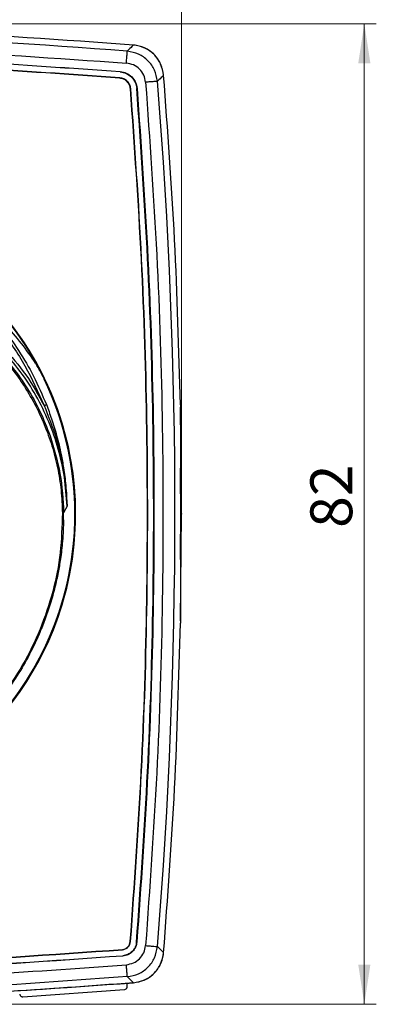
# Model space of a CAD drawing. Units: millimetres. Extents: x 10 to 416, y 10 to 287.
# Drawn here: x 113 to 143, y 158 to 241 of the extents above; entities that cross this region are included whole.
import ezdxf

# ---------------------------------------------------------------- set-up
doc = ezdxf.new("R2010")
doc.units = ezdxf.units.MM
doc.header["$PDSIZE"] = -1
doc.styles.add('SLDTEXTSTYLE0', font='TXT', dxfattribs={"width": 0.75})
doc.dimstyles.new('SLDDIMSTYLE0', dxfattribs={"dimtxt": 3.5, "dimasz": 3.302, "dimexe": 0, "dimexo": 0.0625, "dimgap": 0.875, "dimtad": 1, "dimdec": 0, "dimrnd": 1e-09, "dimzin": 12, "dimdsep": 46, "dimtxsty": 'SLDTEXTSTYLE0', "dimsah": 1, "dimcen": 0.09, "dimadec": 0, "dimazin": 3, "dimtfac": 1, "dimtofl": 0, "dimtmove": 0, "dimatfit": 3, "dimfxl": 1, "dimfrac": 2, "dimtolj": 1, "dimtzin": 12, "dimarcsym": 0})
doc.dimstyles.new('SLDDIMSTYLE1', dxfattribs={"dimtxt": 3.5, "dimasz": 3.302, "dimexe": 0, "dimexo": 0.0625, "dimgap": 0.875, "dimtad": 1, "dimdec": 0, "dimrnd": 1e-09, "dimzin": 12, "dimdsep": 46, "dimtxsty": 'SLDTEXTSTYLE0', "dimsah": 1, "dimcen": 0.09, "dimadec": 0, "dimazin": 3, "dimtfac": 1, "dimtdec": 0, "dimtofl": 0, "dimtmove": 0, "dimatfit": 3, "dimfxl": 1, "dimfrac": 2, "dimtolj": 1, "dimtzin": 12, "dimarcsym": 0})

# ---------------------------------------------------------------- blocks, each defined once
blk = doc.blocks.new('_D')
at = {"color": 150, "linetype": 'Continuous', "lineweight": 0}
for p, q in [((29.976, 200.172), (29.976, 252.287)), ((126.876, 200.172), (126.876, 252.287)), ((29.976, 251.287), (126.876, 251.287))]:
    blk.add_line(p, q, dxfattribs=at)
at = {"color": 150, "linetype": 'Continuous', "lineweight": 18}
for points in [[(29.976, 251.287), (33.278, 250.779), (33.278, 251.795)], [(126.876, 251.287), (123.574, 251.795), (123.574, 250.779)]]:
    blk.add_solid(points, dxfattribs=at)
at = {"color": 150, "linetype": 'Continuous', "lineweight": 18, "insert": (75.08, 255.799), "char_height": 3.5, "attachment_point": 1, "style": 'SLDTEXTSTYLE0'}
blk.add_mtext('97', dxfattribs=at)
blk = doc.blocks.new('_D_1')
at = {"color": 150, "linetype": 'Continuous', "lineweight": 0}
for p, q in [((79.429, 240.172), (143.154, 240.172)), ((142.154, 240.172), (142.154, 158.172)), ((79.429, 158.172), (143.154, 158.172))]:
    blk.add_line(p, q, dxfattribs=at)
at = {"color": 150, "linetype": 'Continuous', "lineweight": 18}
for points in [[(142.154, 240.172), (141.646, 236.87), (142.662, 236.87)], [(142.154, 158.172), (142.662, 161.474), (141.646, 161.474)]]:
    blk.add_solid(points, dxfattribs=at)
at = {"color": 150, "linetype": 'Continuous', "lineweight": 18, "insert": (137.642, 198.006), "char_height": 3.5, "attachment_point": 1, "rotation": 90, "style": 'SLDTEXTSTYLE0'}
blk.add_mtext('82', dxfattribs=at)

msp = doc.modelspace()

# ---------------------------------------------------------------- linework, layer by layer
at = {"color": 7, "linetype": 'Continuous', "lineweight": 25}
for p, q in [((121.712, 235.618), (121.714, 235.645)), ((121.755, 236.169), (121.753, 236.143)), ((122.607, 234.725), (122.633, 234.727)), ((123.131, 234.767), (123.157, 234.769)), ((126.784, 208.309), (126.787, 204.039)), ((117.303, 199.82), (117.015, 199.26)), ((117.014, 198.674), (117.015, 199.26)), ((126.787, 194.305), (126.784, 190.035)), ((122.59, 163.406), (122.616, 163.403)), ((123.14, 163.361), (123.114, 163.363)), ((121.925, 162.742), (121.928, 162.716)), ((121.967, 162.218), (121.969, 162.192)), ((113.612, 158.782), (122.097, 159.384)), ((122.328, 159.65), (122.321, 159.753))]:
    msp.add_line(p, q, dxfattribs=at)
at = {"color": 7, "linetype": 'Continuous', "lineweight": 25, "flags": 128}
msp.add_lwpolyline([(126.787, 190.233), (126.876, 199.172), (126.788, 208.101)], dxfattribs=at)
at = {"color": 7, "linetype": 'Continuous', "lineweight": 25}
for centre, radius, start, end in [((78.226, -319.828), 559.447, 85.47724, 94.4812), ((-323.124, 199.172), 449.447, 355.3817, 4.61808), ((91.976, 199.172), 26.047, 102.26778, 360), ((91.976, 199.172), 26.047, 360, 77.73436), ((91.976, 199.172), 25.989, 151.98293, 358.86054), ((91.976, 199.172), 25.989, 151.98402, 25.73706), ((91.976, 199.172), 25.989, 358.86054, 25.73648), ((115.204, 208.827), 0.628, 286.9433, 306.07448), ((-323.124, 199.172), 449.929, 359.51345, 0.48655), ((116.922, 199.49), 0.248, 267.56775, 292.13472)]:
    msp.add_arc(centre, radius, start, end, dxfattribs=at)
at = {"color": 8, "linetype": 'Continuous', "lineweight": 25}
for radius, start, end in [(26.047, 102.26701, 27.4257), (26.005, 100.22645, 26.24399), (26.005, 27.52025, 79.77354), (26.047, 28.69873, 77.73298)]:
    msp.add_arc((91.976, 199.172), radius, start, end, dxfattribs=at)
at = {"color": 7, "linetype": 'Continuous', "lineweight": 25}
for points in [[(122.855, 238.391), (116.94, 238.809), (105.11, 239.646), (87.324, 240.187), (69.534, 240.194), (51.749, 239.665), (39.917, 238.837), (34.002, 238.423)], [(121.712, 235.618), (117.586, 235.914), (109.334, 236.504), (96.936, 237.059), (88.664, 237.208), (84.528, 237.282)], [(121.714, 235.645), (117.588, 235.94), (109.336, 236.53), (96.936, 237.085), (88.665, 237.234), (84.529, 237.309)], [(84.534, 237.835), (88.674, 237.76), (96.954, 237.611), (109.365, 237.056), (117.625, 236.465), (121.755, 236.169)], [(121.753, 236.143), (117.623, 236.439), (109.364, 237.03), (96.953, 237.585), (88.674, 237.734), (84.534, 237.809)], [(122.263, 236.881), (122.273, 237.009), (122.293, 237.264), (122.319, 237.589), (122.337, 237.821), (122.34, 237.858), (122.342, 237.877)], [(126.784, 208.309), (126.655, 212.909), (126.397, 222.108), (125.717, 231.285), (125.377, 235.874)], [(122.616, 163.403), (122.953, 168.152), (123.626, 177.648), (124.062, 191.925), (124.065, 206.205), (123.637, 220.482), (122.967, 229.979), (122.633, 234.727)], [(123.114, 163.363), (123.451, 168.117), (124.126, 177.624), (124.562, 191.917), (124.565, 206.213), (124.136, 220.506), (123.466, 230.013), (123.131, 234.767)], [(123.157, 234.769), (123.492, 230.015), (124.162, 220.507), (124.591, 206.214), (124.588, 191.916), (124.152, 177.623), (123.477, 168.115), (123.14, 163.361)], [(124.864, 235.359), (124.846, 235.357), (124.808, 235.354), (124.576, 235.335), (124.251, 235.309), (123.996, 235.288), (123.868, 235.278)], [(122.59, 163.406), (122.926, 168.153), (123.6, 177.649), (124.036, 191.925), (124.039, 206.205), (123.61, 220.481), (122.941, 229.977), (122.607, 234.725)], [(111.97, 213.11), (112.63, 212.359), (113.95, 210.856), (114.908, 209.103), (115.387, 208.227)], [(125.377, 162.47), (125.717, 167.059), (126.397, 176.237), (126.655, 185.436), (126.784, 190.035)], [(86.353, 161.085), (92.288, 161.219), (104.159, 161.487), (116.003, 162.324), (121.925, 162.742)], [(86.353, 161.059), (92.289, 161.193), (104.16, 161.461), (116.005, 162.298), (121.928, 162.716)], [(123.868, 163.064), (123.996, 163.054), (124.251, 163.033), (124.576, 163.007), (124.808, 162.988), (124.845, 162.985), (124.864, 162.984)], [(86.36, 160.559), (92.301, 160.693), (104.183, 160.962), (116.039, 161.799), (121.967, 162.218)], [(121.969, 162.192), (116.041, 161.773), (104.185, 160.936), (92.302, 160.667), (86.361, 160.533)]]:
    msp.add_open_spline(points, degree=3, dxfattribs=at)
for points, knots in [([(34.594, 236.913), (40.431, 237.317), (52.104, 238.125), (69.653, 238.641), (87.205, 238.635), (104.753, 238.106), (116.426, 237.289), (122.263, 236.881)], [0, 0, 0, 0, 0.200014, 0.399976, 0.600026, 0.799989, 1, 1, 1, 1]), ([(122.855, 238.391), (122.834, 238.369), (122.791, 238.327), (122.491, 238.027), (122.342, 237.877)], [0, 0, 0, 0, 0.500285, 1, 1, 1, 1]), ([(125.377, 235.874), (125.316, 236.193), (125.194, 236.83), (124.616, 237.632), (123.814, 238.214), (123.175, 238.332), (122.855, 238.391)], [0, 0, 0, 0, 0.249954, 0.4999, 0.749686, 1, 1, 1, 1]), ([(125.377, 235.874), (125.32, 236.18), (125.205, 236.793), (124.662, 237.583), (123.91, 238.145), (123.258, 238.351), (122.907, 238.386), (122.855, 238.391)], [0, 0, 0, 0, 0.240424, 0.480516, 0.725201, 0.959881, 1, 1, 1, 1]), ([(124.864, 235.359), (124.805, 235.678), (124.686, 236.317), (124.102, 237.119), (123.299, 237.696), (122.661, 237.817), (122.342, 237.877)], [0, 0, 0, 0, 0.250287, 0.500096, 0.750066, 1, 1, 1, 1]), ([(123.868, 235.278), (123.83, 235.482), (123.755, 235.888), (123.384, 236.398), (122.872, 236.766), (122.466, 236.843), (122.263, 236.881)], [0, 0, 0, 0, 0.250304, 0.500096, 0.75005, 1, 1, 1, 1]), ([(122.607, 234.725), (122.587, 234.835), (122.546, 235.062), (122.338, 235.35), (122.048, 235.556), (121.822, 235.598), (121.712, 235.618)], [0, 0, 0, 0, 0.241965, 0.500165, 0.757266, 1, 1, 1, 1]), ([(122.633, 234.727), (122.612, 234.84), (122.57, 235.073), (122.357, 235.369), (122.06, 235.581), (121.827, 235.624), (121.714, 235.645)], [0, 0, 0, 0, 0.241965, 0.500165, 0.757266, 1, 1, 1, 1]), ([(121.753, 236.143), (121.922, 236.113), (122.272, 236.05), (122.717, 235.731), (123.035, 235.285), (123.1, 234.936), (123.131, 234.767)], [0, 0, 0, 0, 0.241866, 0.500102, 0.757279, 1, 1, 1, 1]), ([(121.755, 236.169), (121.927, 236.138), (122.283, 236.075), (122.736, 235.75), (123.059, 235.296), (123.125, 234.941), (123.157, 234.769)], [0, 0, 0, 0, 0.241866, 0.500102, 0.757279, 1, 1, 1, 1]), ([(125.377, 235.874), (125.356, 235.852), (125.313, 235.81), (125.014, 235.509), (124.864, 235.359)], [0, 0, 0, 0, 0.500315, 1, 1, 1, 1]), ([(123.868, 235.278), (124.211, 230.47), (124.898, 220.856), (125.339, 206.4), (125.339, 191.942), (124.898, 177.486), (124.211, 167.872), (123.868, 163.064)], [0, 0, 0, 0, 0.200015, 0.399975, 0.600027, 0.799989, 1, 1, 1, 1]), ([(68.761, 209.251), (69.041, 209.849), (69.59, 211.023), (70.562, 212.665), (71.6, 214.174), (72.88, 215.773), (74.441, 217.417), (76.322, 219.04), (78.343, 220.468), (80.495, 221.695), (82.769, 222.709), (85.516, 223.626), (88.766, 224.284), (92.087, 224.459), (94.979, 224.257), (97.437, 223.842), (99.833, 223.189), (102.152, 222.307), (104.383, 221.199), (106.31, 219.992), (107.953, 218.756), (109.342, 217.546), (110.667, 216.208), (111.998, 214.647), (113.305, 212.816), (114.564, 210.678), (115.231, 209.119), (115.574, 208.32)], [0, 0, 0, 0, 0.033309, 0.065338, 0.096089, 0.125564, 0.168435, 0.210065, 0.250458, 0.292763, 0.33441, 0.375405, 0.438098, 0.500328, 0.541783, 0.583444, 0.625318, 0.666315, 0.707968, 0.750283, 0.780465, 0.811346, 0.842927, 0.875211, 0.914559, 0.956154, 1, 1, 1, 1]), ([(68.944, 209.15), (69.489, 210.257), (70.578, 212.471), (72.806, 215.445), (75.413, 218.078), (78.385, 220.298), (81.65, 222.058), (85.137, 223.323), (88.772, 224.061), (92.475, 224.261), (96.168, 223.914), (99.771, 223.032), (103.205, 221.629), (106.397, 219.741), (109.278, 217.404), (111.779, 214.669), (113.886, 211.609), (114.887, 209.354), (115.387, 208.227)], [0, 0, 0, 0, 0.062655, 0.125264, 0.187824, 0.250334, 0.312798, 0.375222, 0.437618, 0.5, 0.562382, 0.624778, 0.687202, 0.749666, 0.812176, 0.874736, 0.937345, 1, 1, 1, 1]), ([(114.67, 211.784), (114.285, 212.347), (113.472, 213.533), (112.611, 214.491), (112.159, 214.994)], [0, 0, 0, 0, 0.474594, 1, 1, 1, 1]), ([(111.229, 212.977), (111.661, 212.509), (112.521, 211.575), (113.635, 210.029), (114.609, 208.394), (115.421, 206.67), (116.067, 204.879), (116.534, 203.037), (116.839, 201.154), (116.887, 199.88), (116.911, 199.242)], [0, 0, 0, 0, 0.125255, 0.249622, 0.374236, 0.499826, 0.624521, 0.748864, 0.873989, 1, 1, 1, 1]), ([(111.302, 213.067), (111.796, 212.53), (112.78, 211.459), (114.02, 209.661), (115.088, 207.754), (115.615, 206.397), (115.879, 205.717)], [0, 0, 0, 0, 0.250412, 0.499196, 0.749331, 1, 1, 1, 1]), ([(117.303, 199.82), (117.249, 200.63), (117.142, 202.243), (116.61, 204.614), (115.818, 206.907), (114.744, 209.083), (113.431, 211.132), (112.36, 212.345), (111.824, 212.953)], [0, 0, 0, 0, 0.167422, 0.333443, 0.499937, 0.667182, 0.83311, 1, 1, 1, 1]), ([(115.387, 210.458), (115.265, 210.703), (115.083, 211.07), (114.861, 211.468), (114.742, 211.671), (114.693, 211.748), (114.67, 211.784)], [0, 0, 0, 0, 0.500374, 0.7504, 0.883994, 1, 1, 1, 1]), ([(115.387, 208.227), (115.743, 207.335), (116.457, 205.549), (117.105, 202.714), (117.237, 200.786), (117.303, 199.82)], [0, 0, 0, 0, 0.332092, 0.665623, 1, 1, 1, 1]), ([(115.574, 208.32), (115.723, 207.924), (116.042, 207.075), (116.46, 205.683), (116.788, 204.308), (117.036, 202.917), (117.224, 201.474), (117.275, 200.405), (117.303, 199.82)], [0, 0, 0, 0, 0.14597, 0.312684, 0.50018, 0.632093, 0.798697, 1, 1, 1, 1]), ([(115.879, 205.717), (116.201, 204.669), (116.847, 202.564), (116.959, 200.365), (117.015, 199.26)], [0, 0, 0, 0, 0.497453, 1, 1, 1, 1]), ([(126.787, 204.039), (126.787, 203.989), (126.786, 203.888), (126.785, 203.634), (126.786, 203.329), (126.788, 203.105), (126.789, 202.993)], [0, 0, 0, 0, 0.250037, 0.499976, 0.749931, 1, 1, 1, 1]), ([(117.014, 198.674), (116.993, 198.075), (116.955, 196.982), (116.778, 195.51), (116.562, 194.233), (116.283, 192.97), (115.917, 191.652), (115.47, 190.338), (114.873, 188.849), (114.079, 187.205), (113.037, 185.44), (111.901, 183.828), (110.695, 182.368), (109.251, 180.863), (107.529, 179.356), (105.495, 177.909), (103.374, 176.695), (100.895, 175.577), (98.028, 174.66), (94.777, 174.078), (91.77, 173.938), (89.047, 174.123), (86.613, 174.531), (84.215, 175.181), (82.067, 176), (80.162, 176.925), (78.483, 177.906), (76.858, 179.036), (75.301, 180.312), (73.967, 181.601), (72.828, 182.869), (71.858, 184.091), (70.935, 185.419), (70.073, 186.851), (69.284, 188.388), (68.625, 189.93), (68.079, 191.483), (67.635, 193.058), (67.319, 194.559), (67.093, 196.08), (66.936, 197.725), (66.938, 198.973), (66.939, 199.67)], [0, 0, 0, 0, 0.022834, 0.041658, 0.056467, 0.072171, 0.090929, 0.108547, 0.125024, 0.151998, 0.177978, 0.202963, 0.226952, 0.249943, 0.282187, 0.313746, 0.34462, 0.37481, 0.416818, 0.458434, 0.499662, 0.530598, 0.56174, 0.593089, 0.624646, 0.648789, 0.673373, 0.698397, 0.723862, 0.749768, 0.768832, 0.788607, 0.809092, 0.830285, 0.852187, 0.874796, 0.894091, 0.91486, 0.937102, 0.952479, 0.973448, 1, 1, 1, 1]), ([(116.911, 199.242), (116.88, 198.134), (116.818, 195.925), (116.166, 192.657), (115.119, 189.505), (113.651, 186.516), (111.802, 183.748), (109.781, 181.456), (107.716, 179.602), (105.697, 178.125), (103.539, 176.857), (101.266, 175.812), (98.898, 174.997), (96.458, 174.429), (93.973, 174.089), (92.308, 174.074), (91.477, 174.067)], [0, 0, 0, 0, 0.0834, 0.166413, 0.250115, 0.33318, 0.416516, 0.50005, 0.562302, 0.624873, 0.68769, 0.749993, 0.812377, 0.87527, 0.93771, 1, 1, 1, 1]), ([(126.789, 195.351), (126.788, 195.239), (126.786, 195.015), (126.785, 194.71), (126.786, 194.456), (126.787, 194.355), (126.787, 194.305)], [0, 0, 0, 0, 0.250062, 0.50001, 0.749957, 1, 1, 1, 1]), ([(121.925, 162.742), (122.007, 162.758), (122.175, 162.789), (122.39, 162.941), (122.544, 163.156), (122.575, 163.324), (122.59, 163.406)], [0, 0, 0, 0, 0.242773, 0.499894, 0.758049, 1, 1, 1, 1]), ([(121.928, 162.716), (122.012, 162.732), (122.186, 162.764), (122.409, 162.923), (122.569, 163.145), (122.6, 163.319), (122.616, 163.403)], [0, 0, 0, 0, 0.242773, 0.499894, 0.758049, 1, 1, 1, 1]), ([(123.114, 163.363), (123.088, 163.222), (123.034, 162.932), (122.769, 162.561), (122.398, 162.295), (122.107, 162.243), (121.967, 162.218)], [0, 0, 0, 0, 0.242774, 0.499939, 0.758072, 1, 1, 1, 1]), ([(123.14, 163.361), (123.113, 163.217), (123.058, 162.921), (122.788, 162.542), (122.41, 162.271), (122.112, 162.218), (121.969, 162.192)], [0, 0, 0, 0, 0.242774, 0.499939, 0.758072, 1, 1, 1, 1]), ([(122.263, 161.462), (122.466, 161.5), (122.872, 161.576), (123.383, 161.944), (123.754, 162.454), (123.83, 162.861), (123.868, 163.064)], [0, 0, 0, 0, 0.249954, 0.499913, 0.749702, 1, 1, 1, 1]), ([(122.341, 160.465), (122.66, 160.526), (123.299, 160.646), (124.102, 161.224), (124.685, 162.025), (124.805, 162.664), (124.864, 162.984)], [0, 0, 0, 0, 0.249937, 0.499913, 0.749718, 1, 1, 1, 1]), ([(122.855, 159.953), (123.175, 160.012), (123.814, 160.131), (124.616, 160.712), (125.194, 161.514), (125.316, 162.151), (125.377, 162.47)], [0, 0, 0, 0, 0.250308, 0.500097, 0.750047, 1, 1, 1, 1]), ([(122.855, 159.953), (123.162, 160.009), (123.775, 160.12), (124.557, 160.657), (125.118, 161.405), (125.335, 162.054), (125.372, 162.417), (125.377, 162.47)], [0, 0, 0, 0, 0.2402004, 0.4804159, 0.7160741, 0.9584809, 1, 1, 1, 1]), ([(125.377, 162.47), (125.356, 162.492), (125.313, 162.534), (125.014, 162.834), (124.864, 162.984)], [0, 0, 0, 0, 0.500337, 1, 1, 1, 1]), ([(84.739, 159.762), (88.913, 159.839), (97.26, 159.992), (109.772, 160.559), (118.099, 161.161), (122.263, 161.462)], [0, 0, 0, 0, 0.333361, 0.666639, 1, 1, 1, 1]), ([(122.341, 160.465), (122.34, 160.485), (122.337, 160.524), (122.318, 160.753), (122.293, 161.078), (122.273, 161.334), (122.263, 161.462)], [0, 0, 0, 0, 0.249932, 0.4998756, 0.7495868, 1, 1, 1, 1]), ([(34.002, 159.921), (39.918, 159.507), (51.748, 158.679), (69.534, 158.15), (87.324, 158.157), (105.11, 158.698), (116.94, 159.535), (122.855, 159.953)], [0, 0, 0, 0, 0.200011, 0.399974, 0.600024, 0.799986, 1, 1, 1, 1]), ([(122.855, 159.953), (119.174, 159.68), (111.811, 159.134), (100.743, 158.591), (89.662, 158.252), (78.552, 158.136), (67.425, 158.239), (56.279, 158.568), (45.135, 159.104), (37.713, 159.649), (34.002, 159.921)], [0, 0, 0, 0, 0.124508, 0.249015, 0.373718, 0.498421, 0.623716, 0.749011, 0.874506, 1, 1, 1, 1]), ([(122.341, 160.465), (118.232, 160.168), (110.007, 159.573), (97.642, 159.007), (89.388, 158.848), (85.258, 158.769)], [0, 0, 0, 0, 0.332909, 0.666269, 1, 1, 1, 1]), ([(122.321, 159.753), (122.322, 159.786), (122.323, 159.847), (122.358, 159.897), (122.373, 159.92)], [0, 0, 0, 0, 0.545228, 1, 1, 1, 1]), ([(122.321, 159.753), (122.322, 159.786), (122.323, 159.847), (122.358, 159.897), (122.373, 159.92)], [0, 0, 0, 0, 0.545228, 1, 1, 1, 1]), ([(122.855, 159.953), (122.834, 159.975), (122.791, 160.017), (122.491, 160.316), (122.341, 160.465)], [0, 0, 0, 0, 0.5, 1, 1, 1, 1]), ([(113.346, 159.013), (113.352, 158.981), (113.363, 158.916), (113.417, 158.85), (113.471, 158.812), (113.532, 158.785), (113.58, 158.783), (113.612, 158.782)], [0, 0, 0, 0, 0.249281, 0.49964, 0.628295, 0.760029, 1, 1, 1, 1]), ([(113.346, 159.013), (113.352, 158.981), (113.363, 158.916), (113.417, 158.85), (113.471, 158.812), (113.532, 158.785), (113.58, 158.783), (113.612, 158.782)], [0, 0, 0, 0, 0.249281, 0.49964, 0.628295, 0.760029, 1, 1, 1, 1]), ([(122.097, 159.384), (122.13, 159.39), (122.194, 159.401), (122.26, 159.455), (122.298, 159.509), (122.325, 159.57), (122.327, 159.618), (122.328, 159.65)], [0, 0, 0, 0, 0.249281, 0.49964, 0.628295, 0.760029, 1, 1, 1, 1]), ([(122.097, 159.384), (122.13, 159.39), (122.194, 159.401), (122.26, 159.455), (122.298, 159.509), (122.325, 159.57), (122.327, 159.618), (122.328, 159.65)], [0, 0, 0, 0, 0.249281, 0.49964, 0.628295, 0.760029, 1, 1, 1, 1])]:
    msp.add_open_spline(points, degree=3, knots=knots, dxfattribs=at)
msp.add_point((126.876, 199.172), dxfattribs=at)

# ---------------------------------------------------------------- dimensions: what is measured, and where the dimension line sits
at = {"color": 150, "linetype": 'Continuous', "lineweight": 18}
dim = msp.add_linear_dim(base=(126.876, 251.287), p1=(29.976, 199.172), p2=(126.876, 199.172), dimstyle='SLDDIMSTYLE0', dxfattribs=at)
dim.commit()
dim.dimension.update_dxf_attribs({"geometry": '_D', "text_midpoint": (77.666, 251.287), "dimtype": 160})
dim = msp.add_linear_dim(base=(142.154, 158.172), p1=(78.429, 240.172), p2=(78.429, 158.172), angle=90, dimstyle='SLDDIMSTYLE1', dxfattribs=at)
dim.commit()
dim.dimension.update_dxf_attribs({"geometry": '_D_1', "text_midpoint": (142.154, 200.592), "dimtype": 160})

doc.saveas('drawing.dxf')
